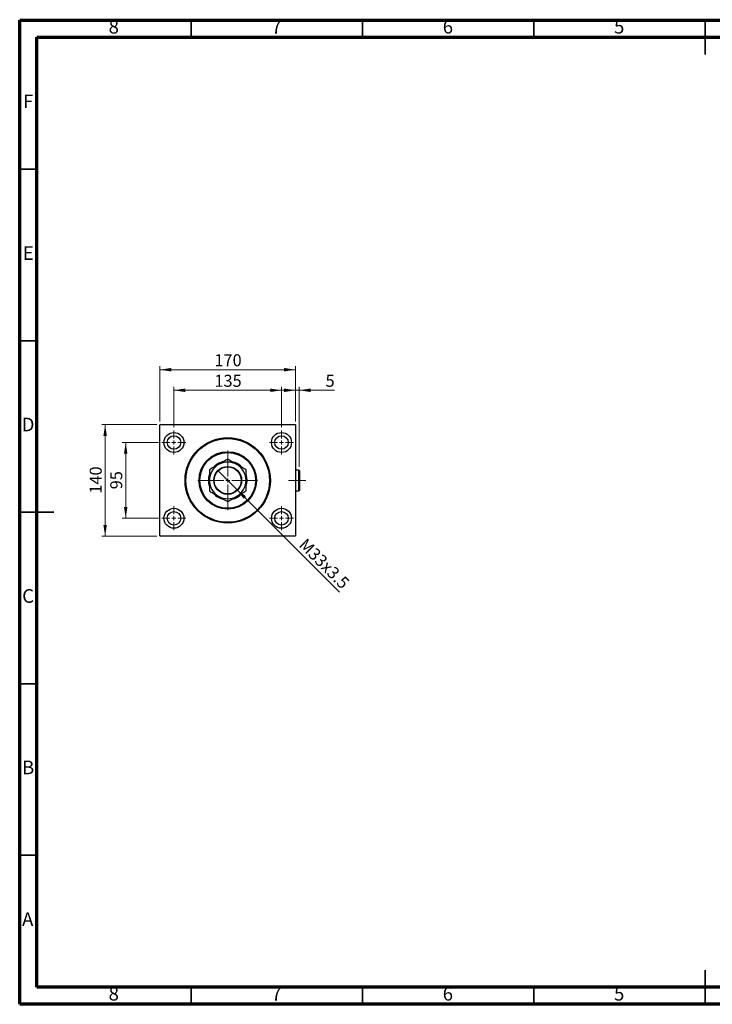
# Model space of a CAD drawing. Units: millimetres. Extents: x 15 to 415, y 5 to 292.
# Drawn here: x 15 to 217, y 5 to 292 of the extents above; entities that cross this region are included whole.
import ezdxf

# ---------------------------------------------------------------- set-up
doc = ezdxf.new("R2010")
doc.units = ezdxf.units.MM
doc.linetypes.add('CENTERX2', pattern=[20.32, 12.7, -2.54, 2.54, -2.54])
doc.styles.add('SLDTEXTSTYLE0', font='TXT', dxfattribs={"width": 0.75})
doc.dimstyles.new('SLDDIMSTYLE0', dxfattribs={"dimtxt": 3.5, "dimasz": 3.302, "dimexe": 0, "dimexo": 0.0625, "dimgap": 0.875, "dimtad": 1, "dimdec": 0, "dimlfac": 4.3, "dimrnd": 1e-09, "dimzin": 12, "dimdsep": 46, "dimtxsty": 'SLDTEXTSTYLE0', "dimsah": 1, "dimcen": 0.09, "dimadec": 0, "dimazin": 3, "dimtfac": 1, "dimtdec": 0, "dimtofl": 0, "dimtmove": 0, "dimatfit": 3, "dimfxl": 1, "dimfrac": 2, "dimtolj": 1, "dimtzin": 12, "dimarcsym": 0})
doc.dimstyles.new('SLDDIMSTYLE1', dxfattribs={"dimtxt": 3.5, "dimasz": 3.302, "dimexe": 0, "dimexo": 0.0625, "dimgap": 0.875, "dimtad": 1, "dimlfac": 4.3, "dimrnd": 1e-09, "dimzin": 12, "dimdsep": 46, "dimtxsty": 'SLDTEXTSTYLE0', "dimblk1": 'NONE', "dimsah": 1, "dimcen": 0, "dimadec": 0, "dimazin": 3, "dimtfac": 1, "dimtmove": 0, "dimatfit": 3, "dimldrblk": 'NONE', "dimfxl": 1, "dimfrac": 2, "dimtolj": 1, "dimtzin": 12, "dimarcsym": 0})
doc.dimstyles.new('SLDDIMSTYLE2', dxfattribs={"dimtxt": 3.5, "dimasz": 3.302, "dimexe": 0, "dimexo": 0.0625, "dimgap": 0.875, "dimtad": 1, "dimdec": 0, "dimlfac": 4.3, "dimrnd": 1e-09, "dimzin": 12, "dimdsep": 46, "dimtxsty": 'SLDTEXTSTYLE0', "dimsah": 1, "dimcen": 0.09, "dimadec": 0, "dimazin": 3, "dimtfac": 1, "dimtdec": 0, "dimtmove": 0, "dimatfit": 0, "dimfxl": 1, "dimfrac": 2, "dimtolj": 1, "dimtzin": 12, "dimarcsym": 0})

# ---------------------------------------------------------------- blocks, each defined once
blk = doc.blocks.new('_D')
at = {"color": 7, "linetype": 'Continuous', "lineweight": 0}
for p, q in [((55.94, 174.94), (55.94, 191.06)), ((55.94, 190.06), (95.47, 190.06)), ((95.47, 174.94), (95.47, 191.06))]:
    blk.add_line(p, q, dxfattribs=at)
at = {"color": 7, "linetype": 'Continuous', "lineweight": 18}
for points in [[(55.94, 190.06), (59.24, 189.55), (59.24, 190.57)], [(95.47, 190.06), (92.17, 190.57), (92.17, 189.55)]]:
    blk.add_solid(points, dxfattribs=at)
at = {"color": 7, "linetype": 'Continuous', "lineweight": 18, "insert": (71.83, 194.57), "char_height": 3.5, "attachment_point": 1, "style": 'SLDTEXTSTYLE0'}
blk.add_mtext('170', dxfattribs=at)
blk = doc.blocks.new('_D_1')
at = {"color": 7, "linetype": 'Continuous', "lineweight": 0}
for p, q in [((55.52, 168.83), (44.94, 168.83)), ((45.94, 146.73), (45.94, 168.83)), ((55.52, 146.73), (44.94, 146.73))]:
    blk.add_line(p, q, dxfattribs=at)
at = {"color": 7, "linetype": 'Continuous', "lineweight": 18}
for points in [[(45.94, 168.83), (45.43, 165.53), (46.45, 165.53)], [(45.94, 146.73), (46.45, 150.04), (45.43, 150.04)]]:
    blk.add_solid(points, dxfattribs=at)
at = {"color": 7, "linetype": 'Continuous', "lineweight": 18, "insert": (41.43, 155.19), "char_height": 3.5, "attachment_point": 1, "rotation": 90, "style": 'SLDTEXTSTYLE0'}
blk.add_mtext('95', dxfattribs=at)
blk = doc.blocks.new('_D_2')
at = {"color": 7, "linetype": 'Continuous', "lineweight": 0}
for p, q in [((55.06, 174.06), (38.94, 174.06)), ((39.94, 141.5), (39.94, 174.06)), ((55.06, 141.5), (38.94, 141.5))]:
    blk.add_line(p, q, dxfattribs=at)
at = {"color": 7, "linetype": 'Continuous', "lineweight": 18}
for points in [[(39.94, 174.06), (39.43, 170.76), (40.45, 170.76)], [(39.94, 141.5), (40.45, 144.8), (39.43, 144.8)]]:
    blk.add_solid(points, dxfattribs=at)
at = {"color": 7, "linetype": 'Continuous', "lineweight": 18, "insert": (35.43, 153.9), "char_height": 3.5, "attachment_point": 1, "rotation": 90, "style": 'SLDTEXTSTYLE0'}
blk.add_mtext('140', dxfattribs=at)
blk = doc.blocks.new('_D_3')
at = {"color": 7, "linetype": 'Continuous', "lineweight": 0}
for p, q in [((60.01, 173.32), (60.01, 185.06)), ((60.01, 184.06), (91.41, 184.06)), ((91.41, 173.32), (91.41, 185.06))]:
    blk.add_line(p, q, dxfattribs=at)
at = {"color": 7, "linetype": 'Continuous', "lineweight": 18}
for points in [[(60.01, 184.06), (63.31, 183.55), (63.31, 184.57)], [(91.41, 184.06), (88.1, 184.57), (88.1, 183.55)]]:
    blk.add_solid(points, dxfattribs=at)
at = {"color": 7, "linetype": 'Continuous', "lineweight": 18, "insert": (71.83, 188.57), "char_height": 3.5, "attachment_point": 1, "style": 'SLDTEXTSTYLE0'}
blk.add_mtext('135', dxfattribs=at)
blk = doc.blocks.new('_D_4')
at = {"color": 7, "linetype": 'Continuous', "lineweight": 0}
for q in [(73.07, 160.42), (108.34, 125.15)]:
    blk.add_line((78.35, 155.14), q, dxfattribs=at)
at = {"color": 7, "linetype": 'Continuous', "lineweight": 18}
blk.add_solid([(78.35, 155.14), (80.32, 152.45), (81.04, 153.17)], dxfattribs=at)
at = {"color": 7, "linetype": 'Continuous', "lineweight": 18, "insert": (98.68, 141.18), "char_height": 3.5, "attachment_point": 1, "rotation": 315, "style": 'SLDTEXTSTYLE0'}
blk.add_mtext('M33x3.5', dxfattribs=at)
blk = doc.blocks.new('_None')
blk = doc.blocks.new('_D_5')
at = {"color": 7, "linetype": 'Continuous', "lineweight": 0}
for p, q in [((95.47, 184.06), (89.12, 184.06)), ((95.47, 174.94), (95.47, 185.06)), ((96.61, 184.06), (95.47, 184.06)), ((96.61, 161.69), (96.61, 185.06)), ((96.61, 184.06), (106.84, 184.06))]:
    blk.add_line(p, q, dxfattribs=at)
at = {"color": 7, "linetype": 'Continuous', "lineweight": 18}
for points in [[(95.47, 184.06), (92.17, 184.57), (92.17, 183.55)], [(96.61, 184.06), (99.92, 183.55), (99.92, 184.57)]]:
    blk.add_solid(points, dxfattribs=at)
at = {"color": 7, "linetype": 'Continuous', "lineweight": 18, "insert": (104.26, 188.57), "char_height": 3.5, "attachment_point": 1, "style": 'SLDTEXTSTYLE0'}
blk.add_mtext('5', dxfattribs=at)
blk = doc.blocks.new('SW_CENTERMARKSYMBOL_0')
at = {"color": 0, "linetype": 'Continuous', "lineweight": 18}
for p, q in [((0, 1.16), (0, 3.49)), ((-1.16, 0), (-3.49, 0)), ((0, 0), (-0.58, 0)), ((0, 0), (0, 0.58)), ((0, 0), (0, -0.58)), ((0, 0), (0.58, 0)), ((1.16, 0), (3.49, 0)), ((0, -1.16), (0, -3.49))]:
    blk.add_line(p, q, dxfattribs=at)
blk = doc.blocks.new('SW_CENTERMARKSYMBOL_1')
at = {"color": 0, "linetype": 'Continuous', "lineweight": 18}
for p, q in [((0, 1.16), (0, 3.49)), ((-1.16, 0), (-3.49, 0)), ((0, 0), (-0.58, 0)), ((0, 0), (0, 0.58)), ((0, 0), (0, -0.58)), ((0, 0), (0.58, 0)), ((1.16, 0), (3.49, 0)), ((0, -1.16), (0, -3.49))]:
    blk.add_line(p, q, dxfattribs=at)
blk = doc.blocks.new('SW_CENTERMARKSYMBOL_2')
at = {"color": 0, "linetype": 'Continuous', "lineweight": 18}
for p, q in [((0, 1.16), (0, 3.49)), ((-1.16, 0), (-3.49, 0)), ((0, 0), (-0.58, 0)), ((0, 0), (0, 0.58)), ((0, 0), (0, -0.58)), ((0, 0), (0.58, 0)), ((1.16, 0), (3.49, 0)), ((0, -1.16), (0, -3.49))]:
    blk.add_line(p, q, dxfattribs=at)
blk = doc.blocks.new('SW_CENTERMARKSYMBOL_3')
at = {"color": 0, "linetype": 'Continuous', "lineweight": 18}
for p, q in [((0, 1.16), (0, 3.49)), ((-1.16, 0), (-3.49, 0)), ((0, 0), (-0.58, 0)), ((0, 0), (0, 0.58)), ((0, 0), (0, -0.58)), ((0, 0), (0.58, 0)), ((1.16, 0), (3.49, 0)), ((0, -1.16), (0, -3.49))]:
    blk.add_line(p, q, dxfattribs=at)
blk = doc.blocks.new('SW_CENTERMARKSYMBOL_4')
at = {"color": 0, "linetype": 'Continuous', "lineweight": 18}
for p, q in [((0, 1.16), (0, 8.72)), ((-1.16, 0), (-8.72, 0)), ((0, 0), (-0.58, 0)), ((0, 0), (0, 0.58)), ((0, 0), (0, -0.58)), ((0, 0), (0.58, 0)), ((1.16, 0), (8.72, 0)), ((0, -1.16), (0, -8.72))]:
    blk.add_line(p, q, dxfattribs=at)

msp = doc.modelspace()

# ---------------------------------------------------------------- linework, layer by layer
at = {"color": 7, "linetype": 'Continuous', "lineweight": 70}
for p, q in [((15, 5), (15, 292)), ((15, 292), (415, 292)), ((20, 10), (20, 287)), ((20, 287), (410, 287)), ((410, 10), (20, 10)), ((415, 5), (15, 5))]:
    msp.add_line(p, q, dxfattribs=at)
at = {"color": 7, "linetype": 'Continuous', "lineweight": 35}
for p, q in [((65, 287), (65, 292)), ((115, 287), (115, 292)), ((165, 287), (165, 292)), ((215, 292.001), (215, 281.999)), ((215, 287), (215, 292)), ((20, 248.5), (15, 248.5)), ((20, 198.5), (15, 198.5)), ((14.999, 148.5), (25.001, 148.5)), ((20, 148.5), (15, 148.5)), ((20, 98.5), (15, 98.5)), ((20, 48.5), (15, 48.5)), ((215, 4.999), (215, 15.001)), ((65, 10), (65, 5)), ((115, 10), (115, 5)), ((165, 10), (165, 5)), ((215, 10), (215, 5))]:
    msp.add_line(p, q, dxfattribs=at)
at = {"color": 7, "linetype": 'Continuous', "lineweight": 25}
for p, q in [((56.0563, 174.06), (55.94, 173.9437)), ((55.94, 141.6181), (55.94, 173.9437)), ((56.0563, 174.06), (95.3586, 174.06)), ((95.4749, 173.9437), (95.3586, 174.06)), ((95.4749, 173.9437), (95.4749, 141.6181)), ((96.4981, 160.8042), (95.4749, 160.8042)), ((96.6144, 160.6879), (96.4981, 160.8042)), ((96.4981, 154.7577), (96.4981, 160.8042)), ((96.6144, 160.6879), (96.6144, 154.874)), ((95.4749, 154.7577), (96.4981, 154.7577)), ((96.4981, 154.7577), (96.6144, 154.874)), ((55.94, 141.6181), (56.0563, 141.5019)), ((95.3586, 141.5019), (56.0563, 141.5019)), ((95.3586, 141.5019), (95.4749, 141.6181))]:
    msp.add_line(p, q, dxfattribs=at)
at = {"color": 7, "linetype": 'CENTERX2', "lineweight": 18}
msp.add_line((98.4981, 157.7809), (93.4516, 157.7809), dxfattribs=at)
at = {"color": 7, "linetype": 'Continuous', "lineweight": 25, "flags": 128}
msp.add_lwpolyline([(76.9045, 163.292), (77.3136, 163.1869), (77.8609, 162.9931)], dxfattribs=at)
at = {"color": 7, "linetype": 'Continuous', "lineweight": 25}
for centre, radius in [((60.0098, 168.8274), 2.907), ((60.0098, 168.8274), 1.9767), ((75.7074, 157.7809), 12.4419), ((75.7074, 157.7809), 12.2093), ((91.4051, 168.8274), 2.907), ((91.4051, 168.8274), 1.9767), ((75.7074, 157.7809), 8.3721), ((75.7074, 157.7809), 8.1395), ((75.7074, 157.7809), 4.0698), ((75.7074, 157.7809), 3.9535), ((60.0098, 146.7344), 2.907), ((91.4051, 146.7344), 2.907), ((60.0098, 146.7344), 1.9767), ((91.4051, 146.7344), 1.9767)]:
    msp.add_circle(centre, radius, dxfattribs=at)
for radius, start, end in [(5.3488, 120, 180), (5.6395, 102.39492, 137.622096), (5.3488, 60, 120), (5.6395, 42.030274, 67.551719), (5.3488, 0, 60), (5.6395, 162.452839, 197.554694), (5.6395, 342.211213, 17.824843), (5.3488, 180, 240), (5.3488, 300, 0), (5.6395, 222.432494, 257.554909), (5.3488, 240, 300), (5.6395, 282.34823, 317.638189)]:
    msp.add_arc((75.7074, 157.7809), radius, start, end, dxfattribs=at)
for points, knots in [([(75.7074, 163.9572), (75.5258, 163.8524), (75.1626, 163.6427), (74.5887, 163.3113), (73.9904, 162.9659), (73.4654, 162.6628), (73.1451, 162.4778), (73.033, 162.4132)], [0, 0, 0, 0, 0.21616643, 0.43223393, 0.6560381, 0.8796907, 1, 1, 1, 1]), ([(78.3819, 162.4132), (78.1493, 162.5474), (77.6793, 162.8188), (76.9953, 163.2137), (76.3338, 163.5956), (75.9169, 163.8363), (75.7074, 163.9572)], [0, 0, 0, 0, 0.249577912, 0.504364105, 0.751046928, 1, 1, 1, 1]), ([(73.033, 162.4132), (72.8005, 162.2789), (72.3305, 162.0076), (71.6464, 161.6126), (70.985, 161.2307), (70.568, 160.99), (70.3586, 160.8691)], [0, 0, 0, 0, 0.249577912, 0.504364105, 0.751046928, 1, 1, 1, 1]), ([(70.3586, 160.8691), (70.3586, 160.5348), (70.3586, 159.8847), (70.3586, 158.846), (70.3586, 158.1393), (70.3586, 157.7809)], [0, 0, 0, 0, 0.34290088, 0.66677426, 1, 1, 1, 1]), ([(81.0563, 160.8691), (80.8746, 160.9739), (80.5115, 161.1836), (79.9375, 161.515), (79.3393, 161.8604), (78.8142, 162.1635), (78.4939, 162.3485), (78.3819, 162.4132)], [0, 0, 0, 0, 0.21616643, 0.43223393, 0.6560381, 0.8796907, 1, 1, 1, 1]), ([(81.0563, 157.7809), (81.0563, 157.837), (81.0563, 158.0809), (81.0563, 158.5121), (81.0563, 159.2642), (81.0563, 160.0583), (81.0563, 160.6391), (81.0563, 160.8691)], [0, 0, 0, 0, 0.05218278, 0.22690115, 0.40166526, 0.76316038, 1, 1, 1, 1]), ([(70.3586, 157.7809), (70.3586, 157.7248), (70.3586, 157.4809), (70.3586, 157.0498), (70.3586, 156.2977), (70.3586, 155.5036), (70.3586, 154.9227), (70.3586, 154.6928)], [0, 0, 0, 0, 0.05218278, 0.22690115, 0.40166526, 0.76316038, 1, 1, 1, 1]), ([(81.0563, 154.6928), (81.0563, 155.0271), (81.0563, 155.6772), (81.0563, 156.7159), (81.0563, 157.4226), (81.0563, 157.7809)], [0, 0, 0, 0, 0.34290088, 0.66677426, 1, 1, 1, 1]), ([(70.3586, 154.6928), (70.5402, 154.5879), (70.9034, 154.3782), (71.4774, 154.0468), (72.0756, 153.7015), (72.6007, 153.3983), (72.921, 153.2134), (73.033, 153.1487)], [0, 0, 0, 0, 0.216166432, 0.432233929, 0.656038102, 0.879690704, 1, 1, 1, 1]), ([(73.033, 153.1487), (73.2656, 153.0144), (73.7356, 152.7431), (74.4196, 152.3482), (75.081, 151.9663), (75.498, 151.7255), (75.7074, 151.6046)], [0, 0, 0, 0, 0.24957791, 0.50436411, 0.75104693, 1, 1, 1, 1]), ([(75.7074, 151.6046), (75.8891, 151.7095), (76.2522, 151.9192), (76.8262, 152.2506), (77.4244, 152.5959), (77.9495, 152.8991), (78.2698, 153.084), (78.3819, 153.1487)], [0, 0, 0, 0, 0.216166432, 0.432233929, 0.656038102, 0.879690704, 1, 1, 1, 1]), ([(78.3819, 153.1487), (78.6144, 153.283), (79.0844, 153.5543), (79.7684, 153.9492), (80.4299, 154.3311), (80.8468, 154.5719), (81.0563, 154.6928)], [0, 0, 0, 0, 0.24957791, 0.50436411, 0.75104693, 1, 1, 1, 1])]:
    msp.add_open_spline(points, degree=3, knots=knots, dxfattribs=at)

# ---------------------------------------------------------------- block references
at = {"color": 7, "linetype": 'Continuous', "lineweight": 0}
for name, p in [('SW_CENTERMARKSYMBOL_0', (60.0098, 168.8274)), ('SW_CENTERMARKSYMBOL_3', (91.4051, 168.8274)), ('SW_CENTERMARKSYMBOL_4', (75.7074, 157.7809)), ('SW_CENTERMARKSYMBOL_1', (60.0098, 146.7344)), ('SW_CENTERMARKSYMBOL_2', (91.4051, 146.7344))]:
    msp.add_blockref(name, p, dxfattribs=at)

# ---------------------------------------------------------------- texts
at = {"color": 7, "linetype": 'Continuous', "lineweight": 0, "char_height": 3.9688, "attachment_point": 2, "style": 'SLDTEXTSTYLE0'}
for s, insert in [('8', (42.46, 292.0602)), ('7', (89.96, 292.0602)), ('6', (139.96, 292.0602)), ('5', (189.96, 292.0602)), ('F', (17.4577, 270.3102)), ('E', (17.5078, 226.0602)), ('D', (17.4527, 176.0602)), ('C', (17.4587, 126.0602)), ('B', (17.4706, 76.0602)), ('A', (17.3397, 31.8102)), ('8', (42.46, 10.0602)), ('7', (89.96, 10.0602)), ('6', (139.96, 10.0602)), ('5', (189.96, 10.0602))]:
    msp.add_mtext(s, dxfattribs=dict(at, insert=insert))

# ---------------------------------------------------------------- dimensions: what is measured, and where the dimension line sits
at = {"color": 7, "linetype": 'Continuous', "lineweight": 18}
for base, p1, p2, dimstyle, picture, middle in [((95.4749, 190.06), (55.94, 173.9437), (95.4749, 173.9437), 'SLDDIMSTYLE0', '_D', (75.7074, 190.06)), ((91.4051, 184.06), (60.0098, 172.3158), (91.4051, 172.3158), 'SLDDIMSTYLE0', '_D_3', (75.7074, 184.06)), ((95.4749, 184.06), (96.6144, 160.6879), (95.4749, 173.9437), 'SLDDIMSTYLE2', '_D_5', (105.5505, 184.06))]:
    dim = msp.add_linear_dim(base=base, p1=p1, p2=p2, dimstyle=dimstyle, dxfattribs=at)
    dim.commit()
    dim.dimension.update_dxf_attribs({"geometry": picture, "text_midpoint": middle, "dimtype": 160})
for base, p1, p2, picture, middle in [((39.94, 174.06), (56.0563, 141.5019), (56.0563, 174.06), '_D_2', (39.94, 157.7809)), ((45.94, 168.8274), (56.5214, 146.7344), (56.5214, 168.8274), '_D_1', (45.94, 157.7809))]:
    dim = msp.add_linear_dim(base=base, p1=p1, p2=p2, angle=90, dimstyle='SLDDIMSTYLE0', dxfattribs=at)
    dim.commit()
    dim.dimension.update_dxf_attribs({"geometry": picture, "text_midpoint": middle, "dimtype": 160})
dim = msp.add_diameter_dim_2p(p1=(73.0681, 160.4202), p2=(78.3468, 155.1416), text='M33x3.5', dimstyle='SLDDIMSTYLE1', override={"dimpost": '<>'}, dxfattribs=at)
dim.commit()
dim.dimension.update_dxf_attribs({"geometry": '_D_4', "text_midpoint": (101.9865, 131.5019), "dimtype": 163})

doc.saveas('drawing.dxf')
